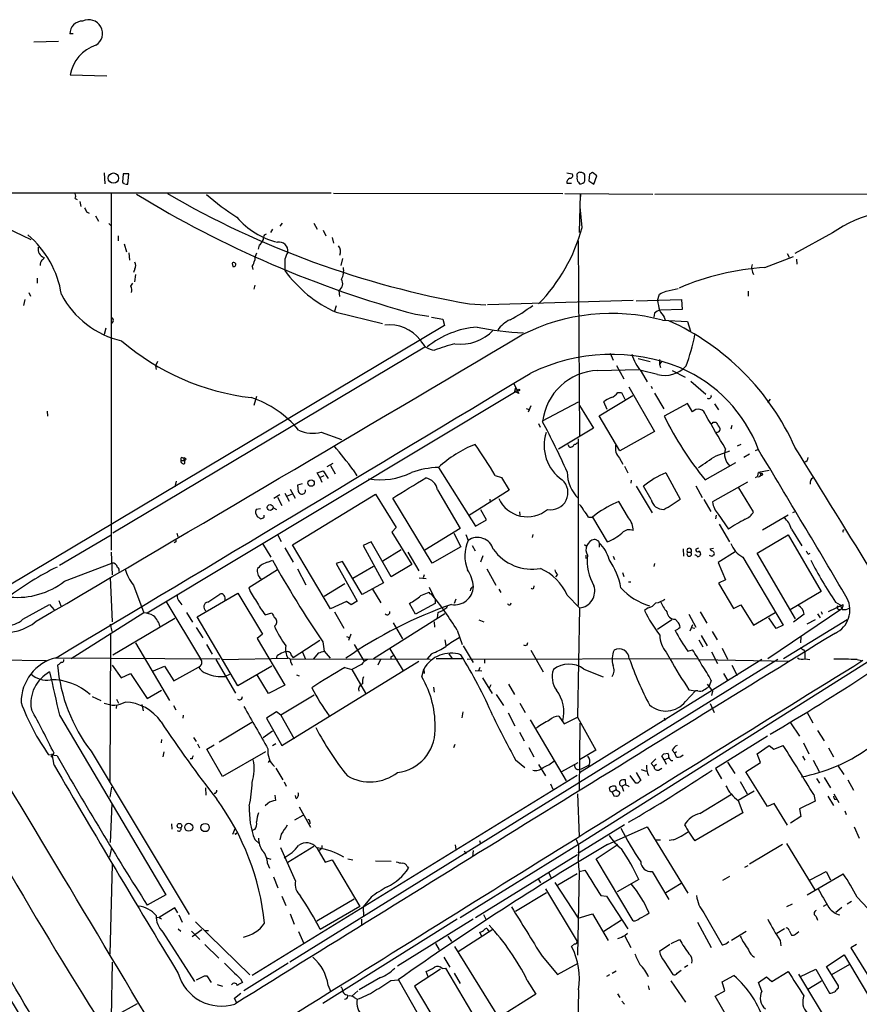
# Model space of a CAD drawing. Extents: x 11 to 1027, y 12 to 880.
# Drawn here: x 98 to 242, y 710 to 879 of the extents above; entities that cross this region are included whole.
import ezdxf

# ---------------------------------------------------------------- set-up
doc = ezdxf.new("R2010")
doc.units = 0
doc.header["$MEASUREMENT"] = 0
doc.layers.add('MAIN', color=5, linetype='CONTINUOUS')

msp = doc.modelspace()

# ---------------------------------------------------------------- linework, layer by layer
at = {"layer": 'MAIN'}
for p, q in [((107.442, 876.7233), (106.8493, 876.7233)), ((100.6687, 875.3686), (104.902, 875.4533)), ((106.934, 869.696), (113.1993, 869.5266)), ((112.776, 852.8473), (112.8607, 850.9846)), ((192.1933, 852.8473), (193.1247, 852.678)), ((197.358, 852.3393), (196.596, 852.932)), ((115.9933, 852.678), (115.9087, 851.2386)), ((115.9087, 851.2386), (116.2473, 850.9846)), ((117.0093, 852.678), (115.9933, 852.678)), ((116.84, 850.9), (117.0093, 852.678)), ((192.1933, 851.0693), (193.04, 851.0693)), ((194.2253, 851.2386), (194.3947, 850.9846)), ((196.088, 852.5933), (196.0033, 851.4926)), ((196.0033, 851.4926), (196.85, 850.9)), ((196.85, 850.9), (197.358, 852.3393)), ((151.7227, 849.376), (34.9673, 849.376)), ((116.4167, 850.9), (116.84, 850.9)), ((152.146, 849.376), (191.516, 849.2913)), ((107.7807, 848.4446), (108.1193, 848.2753)), ((108.5427, 847.9366), (108.712, 847.09)), ((113.9613, 849.2913), (113.9613, 787.9926)), ((191.8547, 849.2913), (207.01, 849.2066)), ((194.3947, 842.6026), (194.564, 849.2066)), ((194.564, 849.2066), (194.4793, 848.2753)), ((207.3487, 849.2066), (300.3127, 849.2913)), ((109.728, 846.1586), (110.1513, 845.9046)), ((194.818, 843.4493), (194.4793, 847.0053)), ((93.726, 844.4653), (100.1607, 841.4173)), ((111.252, 845.4813), (111.76, 844.55)), ((113.538, 844.1266), (113.8767, 843.788)), ((141.6473, 843.1953), (141.3087, 842.6026)), ((143.3407, 844.2113), (142.9173, 843.7033)), ((148.7593, 844.2113), (149.352, 843.1953)), ((150.368, 843.026), (150.7913, 842.01)), ((115.1467, 842.01), (115.1467, 841.1633)), ((140.0387, 841.4173), (139.8693, 840.994)), ((140.2927, 842.1793), (140.6313, 842.3486)), ((151.892, 841.756), (152.146, 840.74)), ((194.1407, 841.1633), (194.3947, 807.72)), ((237.8287, 842.518), (231.394, 838.962)), ((116.1627, 840.6553), (116.586, 839.3006)), ((139.3613, 840.4013), (139.192, 839.724)), ((117.0093, 839.1313), (117.094, 837.8613)), ((143.764, 838.0306), (143.764, 836.0833)), ((153.67, 838.1153), (153.416, 836.93)), ((226.2293, 836.5913), (231.14, 838.454)), ((230.0393, 838.962), (230.378, 838.3693)), ((231.648, 838.0306), (231.7327, 837.184)), ((118.0253, 836.3373), (117.7713, 835.7446)), ((134.7047, 837.2686), (134.874, 836.7606)), ((134.7047, 837.2686), (134.874, 836.7606)), ((138.176, 836.7606), (138.2607, 836.2526)), ((101.2613, 834.7286), (101.2613, 833.882)), ((118.11, 835.406), (117.9407, 834.136)), ((117.348, 833.374), (117.6867, 833.882)), ((138.5993, 833.5433), (138.43, 832.866)), ((153.0773, 832.612), (153.162, 831.596)), ((209.296, 832.5273), (211.328, 832.9506)), ((223.3507, 832.5273), (223.3507, 831.6806)), ((99.1447, 831.088), (98.8907, 830.072)), ((99.822, 832.2733), (100.076, 831.6806)), ((203.6233, 830.9186), (178.562, 830.1566)), ((204.1313, 830.834), (211.9207, 831.088)), ((207.772, 830.9186), (208.1107, 832.0193)), ((211.9207, 831.088), (212.0053, 829.3946)), ((152.5693, 829.9873), (152.3153, 829.056)), ((175.514, 830.326), (178.308, 830.1566)), ((212.0053, 829.3946), (208.28, 829.2253)), ((114.3, 827.3626), (114.046, 826.9393)), ((152.5693, 828.8866), (160.528, 826.9393)), ((166.2007, 828.548), (168.4867, 828.2093)), ((168.9947, 828.04), (170.942, 827.7013)), ((170.942, 827.7013), (171.196, 826.6006)), ((207.264, 828.7173), (207.1793, 828.04)), ((208.6187, 827.532), (212.9367, 827.278)), ((208.9573, 828.04), (209.1267, 827.532)), ((171.196, 826.6006), (96.1813, 781.812)), ((113.03, 826.1773), (112.776, 825.0766)), ((212.9367, 827.278), (213.4447, 825.6693)), ((167.8093, 822.8753), (114.2153, 790.956)), ((199.644, 821.8593), (200.152, 820.674)), ((204.47, 820.928), (206.502, 820.42)), ((208.1107, 820.7586), (208.1107, 819.9966)), ((121.92, 820.42), (121.5813, 819.658)), ((121.5813, 819.658), (121.666, 819.0653)), ((197.5273, 818.896), (204.5547, 819.0653)), ((200.7447, 819.7426), (202.0147, 817.4566)), ((208.534, 820.5046), (208.1107, 819.9966)), ((208.1107, 819.9966), (208.28, 819.404)), ((207.772, 818.2186), (204.978, 818.896)), ((204.978, 818.7266), (205.994, 816.9486)), ((210.312, 818.896), (212.5133, 817.7106)), ((183.0493, 816.6946), (183.9807, 814.9166)), ((183.388, 815.9326), (183.2187, 815.2553)), ((202.8613, 816.102), (207.264, 808.3973)), ((206.6713, 816.1866), (206.8407, 815.7633)), ((213.5293, 817.0333), (216.0693, 814.832)), ((120.142, 777.24), (183.8113, 815.5093)), ((138.938, 814.4086), (138.43, 812.8846)), ((183.9807, 814.9166), (183.2187, 815.2553)), ((197.7813, 811.1066), (203.5387, 814.578)), ((200.9987, 815.086), (201.5913, 815.086)), ((201.5913, 815.086), (202.184, 813.9853)), ((207.264, 815.0013), (208.8727, 812.292)), ((227.1607, 813.9853), (226.6527, 813.3926)), ((185.2507, 812.3766), (185.7587, 812.2073)), ((186.0127, 812.8), (185.5893, 811.6993)), ((188.0447, 810.26), (194.2253, 813.4773)), ((194.3947, 812.8846), (196.7653, 808.99)), ((199.136, 812.2073), (198.5433, 813.4773)), ((212.9367, 813.2233), (208.9573, 811.022)), ((213.7833, 811.784), (212.9367, 813.2233)), ((217.5933, 813.1386), (218.2707, 812.1226)), ((102.9547, 811.8686), (103.0393, 811.022)), ((201.3373, 805.0953), (197.7813, 811.1066)), ((187.3673, 809.752), (187.6213, 809.1593)), ((196.7653, 808.99), (190.754, 805.3493)), ((217.3393, 810.006), (217.8473, 810.006)), ((220.5567, 809.4133), (220.3873, 808.8206)), ((150.0293, 808.3126), (153.5007, 807.0426)), ((194.1407, 807.1273), (194.1407, 778.51)), ((207.264, 808.3973), (201.3373, 805.0953)), ((192.3627, 806.196), (192.6167, 805.7726)), ((193.9713, 806.45), (194.2253, 806.45)), ((222.0807, 806.196), (221.488, 805.8573)), ((125.8993, 803.7406), (125.8993, 803.402)), ((126.3227, 803.8253), (126.5767, 803.402)), ((201.2527, 803.8253), (201.8453, 802.8093)), ((217.8473, 804.2486), (220.218, 805.0953)), ((223.6047, 804.5026), (222.5887, 803.91)), ((224.9593, 805.2646), (224.536, 805.0953)), ((125.8993, 803.402), (126.5767, 803.402)), ((126.8307, 803.656), (126.5767, 803.402)), ((126.5767, 802.894), (126.5767, 803.402)), ((151.0453, 802.386), (152.0613, 802.9786)), ((151.638, 802.5553), (152.4, 801.116)), ((170.18, 802.2166), (176.53, 792.1413)), ((202.0993, 802.4706), (202.692, 801.2853)), ((215.9847, 800.1), (221.234, 803.0633)), ((149.352, 801.2853), (150.368, 801.624)), ((149.7753, 800.5233), (149.352, 801.2853)), ((149.7753, 800.5233), (150.5373, 800.862)), ((149.7753, 800.5233), (150.114, 799.6766)), ((150.368, 801.624), (151.2147, 800.354)), ((155.5327, 801.7933), (156.1253, 800.7773)), ((179.9167, 800.862), (181.0173, 800.5233)), ((181.0173, 800.5233), (182.2873, 798.322)), ((209.2113, 801.2853), (211.6667, 796.798)), ((224.9593, 800.6926), (224.536, 800.4386)), ((225.044, 800.7773), (225.1287, 801.37)), ((226.9913, 801.7086), (225.1287, 801.37)), ((225.1287, 801.37), (225.6367, 801.2006)), ((125.1373, 799.846), (124.8833, 798.9146)), ((146.7273, 799.4226), (145.9653, 799.1686)), ((145.9653, 799.1686), (146.05, 798.068)), ((203.2847, 800.0153), (203.2, 799.5073)), ((204.1313, 798.9993), (206.8407, 794.4273)), ((206.6713, 796.7133), (205.4013, 798.9993)), ((214.376, 799.084), (215.4767, 797.052)), ((223.266, 799.6766), (217.2547, 796.29)), ((224.282, 794.5966), (221.742, 798.7453)), ((141.9013, 796.9673), (142.9173, 797.56)), ((142.494, 797.1366), (143.256, 795.6973)), ((143.764, 797.814), (144.526, 796.4593)), ((145.034, 797.6446), (144.1873, 797.306)), ((144.6953, 798.4913), (145.542, 796.9673)), ((145.1187, 788.924), (159.3427, 797.6446)), ((159.3427, 797.6446), (162.8987, 791.8873)), ((169.0793, 785.7913), (162.306, 796.9673)), ((170.0107, 798.4066), (173.9053, 791.718)), ((182.2873, 798.322), (175.3447, 793.9193)), ((141.8167, 795.274), (142.3247, 795.02)), ((178.9853, 796.798), (179.07, 796.2053)), ((202.7767, 793.5806), (201.168, 796.3746)), ((215.7307, 796.7133), (216.916, 794.6813)), ((138.7687, 794.258), (139.1073, 793.75)), ((139.6153, 795.1046), (138.8533, 795.02)), ((140.208, 793.6653), (140.208, 794.004)), ((178.3927, 793.242), (177.4613, 794.9353)), ((184.0653, 794.5966), (184.15, 794.004)), ((195.9187, 793.6653), (196.596, 793.6653)), ((197.2733, 794.1733), (196.596, 793.6653)), ((196.596, 793.6653), (199.136, 789.432)), ((217.8473, 794.004), (217.7627, 793.4113)), ((218.186, 794.1733), (219.964, 791.6333)), ((230.2087, 794.004), (225.806, 791.464)), ((231.394, 794.5966), (230.9707, 794.4273)), ((162.8987, 791.8873), (162.1367, 791.1253)), ((176.53, 792.1413), (178.3927, 793.242)), ((218.3553, 792.48), (220.1333, 789.432)), ((105.0713, 785.4526), (113.9613, 790.6173)), ((125.222, 790.956), (125.3913, 790.3633)), ((142.494, 790.702), (143.1713, 789.5166)), ((162.1367, 791.1253), (165.608, 785.5373)), ((173.9053, 791.718), (167.8093, 787.9926)), ((172.8047, 790.956), (173.99, 788.5853)), ((174.8367, 790.702), (175.26, 789.686)), ((186.3513, 790.702), (186.2667, 790.194)), ((224.8747, 787.4846), (230.2087, 790.6173)), ((230.2087, 790.6173), (235.8813, 780.8806)), ((230.8013, 791.6333), (232.5793, 788.7546)), ((125.0527, 789.432), (124.7987, 789.2626)), ((139.954, 789.178), (141.3933, 786.8073)), ((151.638, 777.9173), (145.1187, 788.924)), ((158.5807, 789.432), (157.226, 788.8393)), ((157.226, 788.8393), (160.6973, 782.4046)), ((162.052, 783.4206), (158.5807, 789.432)), ((173.99, 788.5853), (169.0793, 785.7913)), ((175.9373, 788.8393), (176.4453, 787.908)), ((195.2413, 789.0086), (195.58, 788.67)), ((197.7813, 789.2626), (197.7813, 788.5006)), ((113.9613, 787.654), (114.1307, 783.7593)), ((143.764, 788.416), (145.2033, 785.9606)), ((163.7453, 788.0773), (160.6127, 786.13)), ((164.9307, 787.654), (166.7933, 784.4366)), ((177.8, 787.0613), (177.3767, 785.9606)), ((195.4953, 787.146), (195.4953, 786.5533)), ((200.152, 786.9766), (200.406, 786.384)), ((212.1747, 788.2466), (212.2593, 786.9766)), ((212.9367, 787.654), (213.5293, 787.654)), ((214.7993, 788.3313), (214.376, 788.162)), ((216.8313, 788.2466), (217.424, 788.3313)), ((217.0007, 787.908), (216.8313, 788.2466)), ((221.1493, 787.7386), (218.186, 785.876)), ((222.4193, 786.8073), (229.362, 775.1233)), ((231.4787, 776.224), (224.8747, 787.4846)), ((233.68, 787.3153), (234.0187, 787.4846)), ((105.918, 782.6586), (114.046, 785.7913)), ((140.8853, 785.9606), (141.6473, 786.2993)), ((153.67, 786.0453), (152.5693, 785.7066)), ((152.5693, 785.7066), (156.21, 779.272)), ((157.0567, 780.3726), (153.67, 786.0453)), ((159.004, 785.1986), (155.448, 783.1666)), ((165.608, 785.5373), (162.052, 783.4206)), ((207.264, 785.7066), (207.1793, 785.1986)), ((218.186, 785.876), (219.456, 782.9126)), ((142.494, 784.606), (137.5833, 781.558)), ((145.9653, 784.7753), (147.4047, 782.066)), ((167.7247, 783.7593), (167.5553, 783.2513)), ((178.4773, 784.7753), (180.0013, 781.9813)), ((190.5847, 783.844), (190.246, 783.4206)), ((201.7607, 784.1826), (202.0147, 783.5053)), ((113.792, 783.336), (114.1307, 775.716)), ((117.7713, 781.9813), (119.5493, 777.24)), ((154.0933, 782.2353), (150.5373, 780.034)), ((160.6973, 782.4046), (157.0567, 780.3726)), ((166.878, 783.2513), (168.0633, 783.1666)), ((186.5207, 781.4733), (186.6053, 781.8966)), ((202.7767, 782.574), (203.2, 782.574)), ((219.456, 782.9126), (218.2707, 782.32)), ((218.2707, 782.32), (220.8107, 778.002)), ((128.6933, 776.5626), (135.7207, 780.6266)), ((130.556, 779.1026), (132.588, 780.4573)), ((135.7207, 780.6266), (139.954, 773.5993)), ((158.8347, 781.304), (160.274, 778.9333)), ((167.132, 780.2033), (168.5713, 780.796)), ((168.5713, 781.6426), (169.5873, 779.526)), ((180.5093, 781.304), (180.848, 780.7113)), ((192.278, 780.288), (194.3947, 778.0866)), ((235.8813, 780.8806), (230.5473, 777.748)), ((98.806, 776.1393), (103.378, 778.6793)), ((103.378, 778.6793), (104.14, 777.748)), ((104.9867, 779.3566), (105.3253, 778.4253)), ((123.3593, 779.272), (129.286, 769.366)), ((125.73, 779.1026), (126.0687, 778.5946)), ((154.3473, 779.1873), (151.638, 777.9173)), ((155.194, 778.5946), (154.3473, 779.1873)), ((156.21, 779.272), (155.194, 778.5946)), ((166.2007, 776.986), (165.1847, 778.8486)), ((169.5873, 778.8486), (166.2007, 776.986)), ((169.5873, 779.526), (169.5873, 778.8486)), ((171.6193, 778.1713), (171.704, 778.4253)), ((173.1433, 779.6106), (172.8893, 778.8486)), ((220.8107, 778.002), (222.0807, 778.5946)), ((222.0807, 778.5946), (224.282, 775.1233)), ((237.1513, 777.494), (239.6913, 778.6793)), ((238.3367, 779.1026), (239.1833, 778.5946)), ((239.1833, 778.5946), (239.4373, 777.9173)), ((119.5493, 777.24), (107.1033, 769.366)), ((126.9153, 777.3246), (127.9313, 775.6313)), ((140.3773, 776.9013), (141.5627, 777.24)), ((152.3153, 777.4093), (153.924, 774.6153)), ((171.2807, 777.0706), (159.004, 769.366)), ((170.0107, 776.3933), (170.0953, 777.3246)), ((194.3947, 778.0866), (194.056, 759.2906)), ((206.1633, 778.0866), (205.5707, 777.6633)), ((213.1907, 776.986), (214.376, 774.7846)), ((215.138, 777.4093), (216.2387, 775.462)), ((224.282, 775.1233), (228.0073, 777.3246)), ((239.4373, 777.9173), (226.7373, 769.366)), ((233.0027, 776.986), (231.14, 775.6313)), ((235.2887, 777.0706), (235.712, 776.3933)), ((235.8813, 777.494), (236.0507, 776.986)), ((238.9293, 777.8326), (239.4373, 777.9173)), ((113.792, 775.2926), (114.046, 774.0226)), ((114.2153, 770.0433), (124.8833, 776.3086)), ((135.7207, 764.7093), (128.6933, 776.5626)), ((162.3907, 775.5466), (163.9993, 772.7526)), ((169.418, 775.716), (169.5027, 774.7846)), ((177.1227, 776.0546), (177.9693, 775.716)), ((210.2273, 776.0546), (207.772, 774.3613)), ((210.82, 776.1393), (211.4127, 775.5466)), ((213.7833, 775.208), (213.36, 774.1073)), ((228.1767, 774.5306), (226.9067, 776.3933)), ((229.362, 775.1233), (228.1767, 774.5306)), ((240.3687, 776.0546), (229.4467, 769.366)), ((234.8653, 776.0546), (233.426, 775.2926)), ((113.792, 748.284), (113.8767, 773.5993)), ((128.524, 774.7), (129.7093, 772.922)), ((139.954, 773.5993), (139.0227, 772.8373)), ((155.1093, 773.5993), (154.686, 772.4986)), ((173.3973, 774.2766), (174.244, 771.8213)), ((213.614, 774.7), (214.2067, 774.6153)), ((215.3073, 773.3453), (216.3233, 771.5673)), ((217.17, 774.0226), (218.0167, 772.5833)), ((118.11, 772.0753), (123.952, 762.1693)), ((130.302, 771.8213), (131.318, 770.128)), ((139.0227, 772.8373), (143.764, 764.794)), ((149.7753, 772.4986), (145.2033, 769.5353)), ((150.2833, 772.2446), (150.5373, 770.636)), ((154.3473, 773.176), (154.8553, 773.0066)), ((155.702, 771.8213), (157.3953, 768.858)), ((171.2807, 772.5833), (171.45, 771.652)), ((174.4133, 771.5673), (176.1067, 768.6886)), ((185.42, 771.7366), (185.5047, 772.16)), ((214.884, 772.5833), (215.5613, 771.398)), ((232.41, 773.176), (232.3253, 772.0753)), ((144.8647, 769.9586), (145.2033, 769.5353)), ((146.812, 770.4666), (147.32, 769.2813)), ((149.5213, 770.2973), (148.6747, 769.366)), ((150.5373, 770.636), (151.5533, 769.4506)), ((161.798, 771.0593), (164.084, 767.2493)), ((168.9947, 770.2126), (168.2327, 769.366)), ((171.958, 770.2126), (172.466, 769.4506)), ((186.0127, 770.8053), (188.1293, 767.08)), ((209.296, 770.4666), (209.9733, 769.2813)), ((213.0213, 770.636), (213.7833, 770.89)), ((217.0853, 770.5513), (218.1013, 768.5193)), ((218.8633, 771.144), (219.7947, 769.2813)), ((232.918, 770.89), (233.0873, 770.4666)), ((233.0873, 770.4666), (233.0873, 769.366)), ((83.312, 769.2813), (102.87, 769.0273)), ((104.3093, 769.5353), (132.588, 769.366)), ((104.9867, 768.35), (104.7327, 768.2653)), ((114.1307, 768.2653), (115.6547, 766.064)), ((131.9107, 769.1966), (135.2973, 763.4393)), ((133.0113, 769.1966), (144.272, 769.4506)), ((143.256, 754.4646), (166.7933, 768.9426)), ((228.4307, 769.1966), (144.6107, 717.2113)), ((168.7407, 769.1966), (144.6953, 769.2813)), ((144.78, 768.7733), (145.034, 768.2653)), ((156.972, 768.35), (155.2787, 767.5033)), ((160.1893, 769.1966), (159.766, 768.2653)), ((161.9673, 769.7046), (161.9673, 769.2813)), ((174.4133, 769.366), (169.7567, 769.366)), ((214.63, 769.366), (175.0907, 769.1966)), ((178.054, 769.1966), (178.054, 768.604)), ((244.9407, 769.4506), (194.2253, 737.4466)), ((225.7213, 769.1966), (194.3947, 749.7233)), ((215.0533, 769.1966), (230.378, 768.9426)), ((220.5567, 768.2653), (221.488, 766.4873)), ((233.172, 769.366), (233.934, 769.1966)), ((242.062, 769.1966), (242.824, 769.0273)), ((115.6547, 766.064), (117.2633, 766.826)), ((117.2633, 766.826), (120.142, 762.508)), ((121.2427, 767.2493), (123.1053, 768.096)), ((123.1053, 768.096), (124.714, 765.556)), ((124.714, 765.556), (128.9473, 767.9266)), ((134.2813, 766.6566), (133.5193, 766.318)), ((141.5627, 768.096), (135.7207, 764.7093)), ((140.97, 763.3546), (139.0227, 766.572)), ((145.796, 766.572), (146.2193, 766.4026)), ((154.0933, 767.842), (155.2787, 767.5033)), ((155.2787, 767.5033), (157.6493, 763.4393)), ((167.3013, 766.2333), (167.64, 767.588)), ((167.64, 767.588), (167.7247, 766.826)), ((176.4453, 767.334), (177.6307, 767.2493)), ((177.292, 767.842), (177.038, 767.2493)), ((195.1567, 767.588), (198.4587, 766.2333)), ((219.1173, 766.826), (219.8793, 765.556)), ((143.764, 764.794), (140.97, 763.3546)), ((177.7153, 766.064), (179.4087, 763.3546)), ((179.1547, 764.8786), (178.9007, 764.286)), ((182.2027, 764.9633), (183.2187, 763.1853)), ((216.3233, 764.9633), (217.2547, 763.778)), ((217.0007, 765.6406), (216.662, 764.6246)), ((120.142, 762.508), (122.5973, 763.9473)), ((148.844, 763.1006), (143.0867, 759.6293)), ((169.3333, 764.4553), (169.418, 763.6086)), ((180.086, 763.1853), (181.356, 761.3226)), ((212.598, 762), (214.2913, 763.8626)), ((213.1907, 764.032), (214.2913, 763.8626)), ((214.7147, 763.8626), (214.2913, 763.8626)), ((217.2547, 763.778), (217.0853, 763.016)), ((110.6593, 762.8466), (112.1833, 762.1693)), ((114.8927, 761.4073), (114.808, 760.8146)), ((114.8927, 762.4233), (115.2313, 761.746)), ((119.2107, 761.492), (119.4647, 760.3913)), ((184.15, 761.746), (185.0813, 760.1373)), ((216.8313, 761.6613), (217.5087, 760.1373)), ((124.6293, 761.3226), (125.0527, 760.5606)), ((142.3247, 760.222), (140.6313, 759.1213)), ((143.0867, 759.6293), (142.3247, 760.222)), ((174.3287, 760.222), (174.1593, 759.206)), ((182.118, 760.0526), (183.3033, 757.8513)), ((233.426, 760.222), (234.442, 758.3593)), ((105.0713, 759.6293), (123.3593, 728.8106)), ((126.3227, 759.6293), (126.238, 759.1213)), ((132.5033, 755.0573), (138.0913, 758.444)), ((140.6313, 759.1213), (143.256, 754.4646)), ((143.0867, 759.6293), (145.3727, 755.5653)), ((185.928, 758.8673), (192.1087, 748.3686)), ((190.8387, 759.46), (191.77, 758.19)), ((191.77, 758.19), (194.056, 759.2906)), ((194.056, 759.2906), (197.1887, 753.618)), ((194.3947, 746.6753), (194.4793, 758.2746)), ((208.9573, 759.206), (209.1267, 758.7826)), ((230.632, 758.3593), (232.156, 756.0733)), ((141.6473, 756.92), (140.0387, 755.7346)), ((184.0653, 756.7506), (184.912, 755.2266)), ((235.2887, 757.0046), (236.3893, 755.2266)), ((122.5973, 755.4806), (122.5127, 754.888)), ((128.1007, 755.8193), (128.524, 755.142)), ((128.778, 754.7186), (129.1167, 754.0413)), ((142.24, 754.7186), (141.6473, 754.38)), ((172.974, 754.634), (172.72, 754.0413)), ((226.6527, 756.0733), (217.7627, 750.4853)), ((232.8333, 754.888), (233.7647, 753.0253)), ((103.632, 752.4326), (104.14, 753.11)), ((104.14, 751.078), (103.8013, 753.0253)), ((110.49, 753.4486), (127.3387, 725.424)), ((123.0207, 753.364), (122.8513, 752.5173)), ((130.3867, 753.7873), (131.6567, 754.5493)), ((133.096, 749.1306), (130.3867, 753.7873)), ((140.462, 753.364), (133.096, 749.1306)), ((185.674, 754.126), (186.5207, 752.5173)), ((197.1887, 753.618), (194.3947, 752.0093)), ((208.8727, 753.0253), (209.6347, 753.11)), ((210.312, 753.618), (210.7353, 753.11)), ((211.074, 753.364), (210.7353, 753.11)), ((211.074, 752.4326), (210.7353, 753.11)), ((224.8747, 753.0253), (226.9913, 754.4646)), ((225.4673, 751.5013), (224.8747, 753.0253)), ((226.9913, 754.4646), (227.7533, 753.7873)), ((227.7533, 753.7873), (229.362, 754.4646)), ((237.1513, 754.0413), (237.998, 752.5173)), ((104.648, 752.6866), (103.2087, 752.856)), ((127.8467, 752.1786), (127.508, 752.1786)), ((140.97, 751.5013), (141.224, 751.84)), ((183.388, 752.0093), (184.9967, 750.6546)), ((191.3467, 749.9773), (194.1407, 751.5013)), ((206.6713, 751.332), (207.1793, 750.824)), ((208.9573, 752.0093), (208.534, 752.6866)), ((208.9573, 752.0093), (209.7193, 752.348)), ((208.9573, 752.0093), (209.296, 751.2473)), ((219.7947, 751.586), (221.0647, 749.6386)), ((222.9273, 749.8926), (225.4673, 751.5013)), ((232.664, 752.602), (233.0873, 751.9246)), ((234.5267, 751.9246), (235.5427, 749.9773)), ((142.24, 750.57), (143.4253, 748.538)), ((187.3673, 751.1626), (188.5527, 749.2153)), ((204.1313, 749.808), (204.8933, 748.4533)), ((204.978, 750.316), (205.8247, 750.062)), ((207.6027, 751.1626), (207.1793, 750.824)), ((207.9413, 750.2313), (208.534, 750.57)), ((217.7627, 750.4853), (218.7787, 748.7073)), ((226.6527, 743.966), (222.9273, 749.8926)), ((238.6753, 751.078), (239.776, 749.4693)), ((193.9713, 749.3), (138.176, 714.9253)), ((143.6793, 748.1993), (144.018, 747.4373)), ((189.3993, 747.8606), (189.8227, 746.9293)), ((202.3533, 747.6066), (202.2687, 748.538)), ((204.0467, 747.9453), (203.1153, 749.3)), ((204.3853, 747.9453), (204.0467, 747.9453)), ((221.996, 748.284), (223.1813, 746.1673)), ((235.1193, 748.792), (235.6273, 747.9453)), ((236.3893, 748.9613), (237.49, 747.1833)), ((240.4533, 748.538), (241.4693, 746.76)), ((113.792, 745.5746), (114.046, 747.268)), ((130.1327, 747.1833), (130.2173, 745.9133)), ((194.056, 746.1673), (194.31, 738.8013)), ((199.644, 746.5906), (199.5593, 747.1833)), ((200.66, 746.8446), (199.9827, 746.4213)), ((200.406, 745.6593), (199.9827, 746.4213)), ((200.5753, 747.4373), (200.66, 746.8446)), ((200.66, 746.8446), (201.2527, 746.506)), ((201.676, 747.4373), (202.3533, 747.776)), ((201.676, 747.4373), (201.93, 746.5906)), ((224.3667, 746.5906), (221.6573, 744.982)), ((238.0827, 746.1673), (238.9293, 744.6433)), ((114.046, 744.474), (113.792, 737.7853)), ((140.8853, 744.474), (140.3773, 744.0506)), ((142.0707, 745.9133), (142.1553, 744.982)), ((145.7113, 745.3206), (145.6267, 745.8286)), ((200.7447, 745.744), (200.406, 745.6593)), ((215.0533, 742.7806), (220.472, 746.0826)), ((221.6573, 744.982), (222.4193, 742.8653)), ((227.838, 744.474), (226.6527, 743.966)), ((230.124, 740.7486), (227.838, 744.474)), ((234.8653, 744.8973), (232.156, 743.5426)), ((234.6113, 745.998), (234.8653, 744.8973)), ((237.0667, 745.744), (237.998, 744.1353)), ((238.1673, 745.236), (238.506, 745.236)), ((146.2193, 743.8813), (148.1667, 740.41)), ((222.4193, 742.8653), (214.2067, 738.0393)), ((232.156, 743.5426), (232.41, 742.2726)), ((239.9453, 743.204), (240.1993, 742.6113)), ((146.8967, 742.442), (145.4573, 741.5953)), ((148.082, 741.3413), (148.082, 741.0026)), ((232.41, 742.2726), (230.632, 741.0873)), ((124.2907, 741.0026), (124.3753, 740.0713)), ((134.874, 739.2246), (135.2973, 740.3253)), ((135.4667, 739.394), (135.636, 739.5633)), ((138.5993, 739.9866), (138.176, 739.8173)), ((202.0993, 740.8333), (194.31, 736.0073)), ((199.2207, 737.4466), (205.994, 740.4946)), ((205.994, 740.4946), (213.0213, 729.0646)), ((241.554, 740.4946), (242.4007, 738.5473)), ((138.5993, 738.2933), (139.446, 737.5313)), ((143.1713, 739.2246), (142.9173, 738.2086)), ((177.2073, 738.124), (177.3767, 737.5313)), ((207.518, 738.2086), (208.28, 738.2086)), ((210.4813, 738.2086), (209.804, 738.124)), ((113.7073, 735.2453), (114.046, 736.854)), ((145.6267, 731.1813), (143.0867, 736.854)), ((148.7593, 737.108), (144.272, 734.314)), ((149.2673, 736.854), (150.7067, 734.3986)), ((150.114, 736.7693), (149.606, 736.346)), ((150.114, 737.2773), (150.114, 736.7693)), ((173.0587, 737.362), (173.1433, 736.6)), ((194.2253, 737.4466), (173.9053, 724.8313)), ((174.5827, 736.346), (174.8367, 735.838)), ((176.1067, 736.4306), (176.022, 735.33)), ((197.2733, 734.9913), (200.8293, 737.362)), ((229.2773, 737.4466), (223.6047, 734.06)), ((229.9547, 737.616), (234.7807, 729.6573)), ((140.6313, 735.1606), (141.3933, 734.9066)), ((150.7067, 734.3986), (151.892, 734.822)), ((151.892, 734.822), (156.6333, 726.7786)), ((154.6013, 734.9913), (155.448, 734.822)), ((159.3427, 734.6526), (162.052, 734.568)), ((194.056, 735.6686), (176.53, 724.8313)), ((203.6233, 724.3233), (197.2733, 734.9913)), ((114.1307, 733.9753), (113.7073, 718.566)), ((140.8007, 734.1446), (141.1393, 733.3826)), ((164.7613, 733.6366), (165.0153, 733.3826)), ((194.31, 732.79), (194.056, 718.3966)), ((194.31, 732.79), (195.326, 733.044)), ((206.8407, 732.79), (209.7193, 727.964)), ((222.758, 733.552), (223.3507, 733.806)), ((234.0187, 731.3506), (236.728, 732.79)), ((236.728, 732.79), (237.49, 731.3506)), ((141.8167, 731.8586), (142.5787, 729.996)), ((187.3673, 731.4353), (187.706, 730.8426)), ((189.1453, 732.536), (189.484, 731.774)), ((190.1613, 730.9273), (194.1407, 724.7466)), ((193.9713, 732.3666), (190.6693, 730.4193)), ((204.5547, 731.4353), (200.8293, 729.3186)), ((220.1333, 731.9433), (218.948, 731.266)), ((233.5107, 728.8106), (239.6913, 732.3666)), ((188.5527, 729.8266), (193.9713, 720.7673)), ((211.836, 730.758), (209.2113, 729.1493)), ((123.3593, 728.8106), (120.142, 727.0326)), ((143.256, 728.5566), (143.9333, 726.948)), ((155.702, 728.0486), (149.2673, 724.2386)), ((158.5807, 728.3873), (157.226, 726.694)), ((188.722, 729.1493), (183.388, 725.932)), ((198.0353, 728.6413), (199.0513, 728.5566)), ((199.0513, 728.5566), (202.692, 722.9686)), ((241.1307, 727.6253), (240.3687, 727.202)), ((242.062, 728.3873), (243.9247, 726.44)), ((124.8833, 726.5246), (122.3433, 725.0006)), ((125.3913, 725.678), (124.8833, 726.5246)), ((156.6333, 726.7786), (149.86, 722.7993)), ((157.226, 726.694), (157.3107, 725.0853)), ((230.886, 727.202), (229.9547, 726.694)), ((236.3047, 726.8633), (236.8127, 727.1173)), ((239.4373, 726.6093), (238.4213, 725.7626)), ((121.8353, 724.916), (122.3433, 725.0006)), ((122.428, 724.7466), (122.5973, 724.662)), ((125.5607, 725.3393), (126.1533, 724.0693)), ((128.4393, 724.154), (137.7527, 715.01)), ((144.6953, 725.5086), (145.3727, 723.7306)), ((173.3973, 724.5773), (150.2833, 710.0993)), ((156.972, 724.5773), (156.972, 723.646)), ((176.1067, 724.5773), (163.1527, 716.534)), ((177.8847, 725.424), (178.308, 724.5773)), ((194.1407, 724.7466), (196.596, 725.5086)), ((196.596, 725.5086), (199.3053, 720.9366)), ((201.5913, 724.408), (198.5433, 722.4606)), ((215.7307, 725.678), (218.8633, 720.1746)), ((235.0347, 725.0853), (235.2887, 724.408)), ((125.476, 722.9686), (125.8993, 722.5453)), ((127.762, 722.5453), (129.2013, 721.106)), ((127.8467, 721.614), (129.54, 722.7993)), ((130.048, 722.63), (130.6407, 722.63)), ((146.1347, 722.4606), (147.066, 720.4286)), ((179.4933, 722.7993), (173.5667, 718.9893)), ((178.7313, 722.63), (178.816, 722.376)), ((214.63, 724.0693), (217.0007, 719.7513)), ((220.472, 721.0213), (223.012, 722.5453)), ((229.616, 722.9686), (228.2613, 722.122)), ((230.378, 722.63), (230.8013, 721.868)), ((231.4787, 722.0373), (232.0713, 722.4606)), ((122.8513, 722.376), (128.27, 713.9093)), ((171.7887, 721.6986), (172.3813, 720.7673)), ((177.6307, 721.614), (177.292, 722.376)), ((202.184, 721.7833), (202.6073, 722.2066)), ((202.184, 721.6986), (203.2, 719.7513)), ((210.1427, 720.4286), (211.582, 721.106)), ((219.5407, 720.344), (220.0487, 720.7673)), ((228.854, 720.9366), (228.9387, 720.0053)), ((130.048, 720.2593), (132.4187, 717.8886)), ((169.672, 720.4286), (170.2647, 719.328)), ((180.5093, 707.7286), (172.974, 719.9206)), ((193.548, 720.344), (193.04, 719.9206)), ((209.8887, 720.2593), (208.1107, 719.074)), ((241.9773, 720.2593), (240.9613, 719.6666)), ((240.9613, 719.6666), (247.5653, 708.9986)), ((171.1113, 718.058), (172.1273, 716.3646)), ((187.96, 718.2273), (190.5847, 715.0946)), ((236.8127, 716.4493), (239.8607, 718.4813)), ((239.8607, 718.4813), (245.872, 708.3213)), ((114.1307, 717.2113), (113.9613, 707.7286)), ((144.3567, 717.042), (136.7367, 712.3006)), ((170.5187, 716.026), (166.0313, 713.0626)), ((170.7727, 716.1106), (171.3653, 716.1953)), ((171.3653, 716.1953), (177.7153, 705.4426)), ((190.5847, 715.0946), (194.1407, 717.042)), ((208.9573, 717.3806), (210.3967, 715.0946)), ((211.1587, 715.3486), (211.836, 715.8566)), ((213.0213, 716.6186), (212.4287, 716.28)), ((232.2407, 714.6713), (234.95, 716.026)), ((234.95, 716.026), (237.3207, 711.8773)), ((238.8447, 713.1473), (236.8127, 716.4493)), ((237.744, 715.0946), (240.792, 716.8726)), ((129.9633, 714.8406), (130.3867, 714.8406)), ((130.3867, 714.8406), (131.1487, 713.74)), ((136.144, 714.3326), (136.4827, 713.74)), ((160.1893, 714.5866), (156.5487, 712.47)), ((161.9673, 714.0786), (163.2373, 714.1633)), ((163.322, 714.1633), (167.894, 706.12)), ((168.402, 714.6713), (168.0633, 715.6026)), ((172.8893, 715.3486), (173.9053, 713.5706)), ((185.42, 714.0786), (186.8593, 711.708)), ((199.5593, 715.01), (199.0513, 714.756)), ((200.66, 715.6873), (199.9827, 715.264)), ((218.8633, 713.8246), (220.8953, 714.9253)), ((225.1287, 713.74), (226.4833, 714.6713)), ((226.4833, 714.6713), (227.4147, 713.9093)), ((227.4147, 713.9093), (230.2087, 715.6026)), ((238.76, 704.0033), (232.0713, 715.1793)), ((132.1647, 713.4013), (133.096, 713.0626)), ((151.2147, 713.232), (151.638, 712.216)), ((166.0313, 713.0626), (171.1113, 704.6806)), ((194.2253, 712.47), (194.056, 702.2253)), ((206.1633, 713.1473), (206.3327, 712.47)), ((210.058, 713.994), (212.598, 710.3533)), ((219.3713, 712.3006), (218.8633, 713.8246)), ((225.7213, 712.216), (225.1287, 713.74)), ((233.5953, 712.5546), (235.966, 713.994)), ((238.8447, 712.724), (238.8447, 713.1473)), ((135.128, 711.0306), (136.2287, 711.8773)), ((135.4667, 710.2686), (135.128, 711.0306)), ((154.432, 711.6233), (154.6013, 711.3693)), ((156.2947, 712.3006), (155.2787, 711.3693)), ((155.702, 711.1153), (156.21, 710.8613)), ((186.8593, 711.708), (180.5093, 707.7286)), ((200.914, 711.7926), (201.3373, 711.1153)), ((217.678, 711.3693), (219.3713, 712.3006)), ((226.314, 696.3833), (217.678, 711.3693)), ((114.7233, 708.0673), (118.4487, 710.0993)), ((201.676, 710.5226), (202.0993, 710.0146))]:
    msp.add_line(p, q, dxfattribs=at)
for centre, radius in [((114.3273, 851.9431), 0.8891), ((183.9595, 815.5305), 0.1496), ((148.2888, 799.5465), 0.5537), ((141.2473, 795.3553), 0.5045), ((127.28, 740.387), 0.6837), ((125.687, 740.6523), 0.4027), ((130.0805, 740.3503), 0.7116)]:
    msp.add_circle(centre, radius, dxfattribs=at)
for centre, radius, start, end in [((109.0159, 876.758), 2.1669, 89.079792, 180.917564), ((110.0931, 876.7948), 2.3712, 301.633464, 116.078773), ((113.2717, 868.6511), 6.4233, 107.532552, 170.637836), ((194.4582, 852.4028), 0.5397, 78.694232, 205.553719), ((194.5215, 851.9581), 0.9748, 34.382898, 87.501256), ((281.0092, 725.7743), 152.6259, 123.578058, 123.807262), ((193.0054, 851.1578), 0.8169, 111.854808, 186.219364), ((192.7605, 852.3817), 0.4695, 262.755391, 39.13056), ((194.875, 851.9161), 0.9387, 164.30697, 226.199962), ((194.5639, 851.7821), 0.8153, 258.021576, 339.199647), ((-58.6739, 852.0006), 254.0004, 359.885409, 0.114591), ((106.7637, 848.868), 1.1016, 337.396939, 22.59826), ((214.0187, 1005.381), 183.1843, 238.490505, 254.868354), ((202.8734, 985.6968), 157.7613, 239.840742, 260.013113), ((159.7558, 883.3351), 45.1449, 229.275088, 237.577974), ((278.8985, 931.1671), 189.328, 206.450419, 206.679616), ((250.0206, 825.4249), 20.9956, 78.367561, 125.498912), ((145.6534, 853.7296), 13.2038, 220.085203, 256.156038), ((165.8027, 851.2459), 30.0445, 315.869394, 344.959523), ((88.7801, 829.329), 16.8328, 8.904799, 49.765541), ((138.4295, 841.7564), 1.6445, 304.513368, 348.100396), ((141.5608, 841.3333), 1.5244, 146.291169, 176.841227), ((142.8479, 839.5007), 1.4524, 348.69471, 104.103219), ((102.9513, 839.7522), 1.552, 168.462722, 251.025664), ((440.3678, 711.6234), 322.4168, 156.687987, 156.91717), ((151.7794, 839.3007), 1.5825, 338.004286, 39.939547), ((103.2947, 837.0143), 1.5277, 146.328656, 183.163187), ((101.7269, 838.5812), 0.7785, 292.378134, 337.605454), ((117.0733, 836.93), 1.1214, 328.094266, 31.901396), ((135.4521, 838.4399), 3.1999, 328.345929, 349.582729), ((140.4471, 837.9743), 1.8513, 144.604075, 183.499497), ((135.0022, 837.0855), 0.3493, 248.466653, 148.389274), ((161.7284, 849.0781), 22.1717, 215.880623, 245.600402), ((150.876, 836.0409), 3.014, 330.555986, 10.522146), ((228.9222, 793.1405), 43.5341, 93.546418, 113.59432), ((225.9515, 836.5221), 2.0082, 163.296657, 213.763659), ((152.2715, 833.8069), 1.4412, 303.99439, 31.471027), ((116.289, 832.7389), 1.2348, 337.848773, 30.95182), ((81.6943, 1128.6193), 322.4169, 293.084599, 293.313765), ((119.2363, 839.1971), 15.6176, 207.711467, 257.061011), ((631.2852, 914.7506), 431.7305, 191.196632, 191.425805), ((170.3374, 851.1559), 26.4759, 297.24185, 307.217839), ((208.379, 827.7573), 1.4713, 93.858111, 139.271992), ((504.8753, 1040.2942), 364.1693, 215.421709, 215.650879), ((113.8766, 827.5319), 0.456, 338.20559, 68.193924), ((184.954, 822.4946), 5.6984, 115.992171, 144.06725), ((199.8612, 794.8405), 33.8442, 75.003534, 117.014395), ((191.834, 787.9566), 43.352, 24.142656, 65.634274), ((161.7675, 820.0591), 6.6763, 37.737393, 97.022189), ((178.036, 810.6958), 15.7008, 94.573688, 128.636841), ((173.9575, 831.1123), 7.7073, 262.668717, 316.823307), ((186.9387, 874.2127), 48.9314, 258.022396, 267.42775), ((-12155.0505, 21649.5559), 24205.9226, 300.41956454, 300.64874753), ((142.6351, 855.1548), 41.1765, 229.217926, 263.546083), ((169.7031, 825.2285), 2.8682, 202.188683, 265.993516), ((181.6073, 831.4214), 33.2274, 339.266151, 348.843058), ((180.6604, 793.203), 31.2258, 104.250123, 110.935889), ((199.8746, 790.1561), 31.4889, 67.841412, 116.289439), ((211.4997, 824.1853), 8.5047, 197.061767, 219.929524), ((209.0768, 822.8635), 4.8247, 254.309403, 318.364192), ((202.0043, 796.6483), 24.6775, 20.435717, 66.735559), ((-12067.9671, 21156.2791), 23744.2153, 300.84043319, 301.06961609), ((197.9301, 808.9536), 9.9506, 92.319976, 173.43878), ((132.5238, 797.5588), 17.5585, 39.179064, 71.804245), ((201.592, 809.8355), 4.7495, 111.99384, 129.934081), ((199.1357, 816.4412), 2.3038, 287.104923, 323.966775), ((216.5905, 814.5039), 0.4398, 232.585512, 21.150679), ((214.7711, 810.8892), 1.3329, 13.099975, 137.828099), ((258.644, 835.2695), 55.2875, 206.01274, 219.503108), ((-1221.5916, -38.365), 1669.9146, 30.3509133, 30.5800955), ((53.6363, 738.8491), 152.1216, 24.302187, 27.92527), ((217.0433, 810.048), 0.299, 278.075896, 351.924104), ((429.7357, 936.5582), 246.8039, 210.84813, 211.077357), ((218.059, 808.7783), 0.4827, 254.745922, 52.12814), ((148.5345, 813.6852), 5.5767, 244.511565, 285.54798), ((195.4929, 806.0404), 7.1962, 162.302283, 235.638608), ((107.6563, 767.0763), 59.139, 35.947297, 41.086108), ((183.7686, 787.7442), 19.852, 111.647539, 133.196027), ((105.736, 756.3814), 86.4945, 30.947954, 35.16464), ((192.8545, 806.3553), 0.6294, 247.799618, 345.336609), ((193.5058, 806.746), 0.5516, 265.58138, 327.548723), ((203.1156, 805.6034), 2.5753, 170.541701, 223.665805), ((222.0633, 804.5248), 2.7613, 160.775661, 228.066459), ((-3106.3222, -1272.5652), 3931.8553, 31.5215106, 31.908757), ((126.1322, 803.6771), 0.2414, 37.88123, 164.749045), ((126.492, 803.4864), 0.3788, 26.598874, 116.54476), ((-291.6612, 1565.2094), 915.784, 303.5754709, 303.8046607), ((-1698.4675, -358.5776), 2248.2773, 30.4168032, 31.1753882), ((232.894, 803.9266), 0.7862, 277.947668, 358.790116), ((126.3922, 803.3537), 0.4953, 174.40337, 291.867995), ((170.5294, 787.0646), 15.156, 91.320987, 109.287227), ((160.1535, 812.1076), 12.0054, 260.428698, 296.56932), ((-702.6955, 2216.899), 1662.6586, 301.3491582, 301.5783376), ((167.4283, 797.8562), 2.6404, 12.031709, 77.968291), ((198.6615, 801.4728), 6.3836, 180.163356, 225.977432), ((213.8752, 789.1941), 12.9595, 111.092964, 130.8344), ((225.1636, 801.0332), 0.3971, 239.043666, 12.034297), ((225.6959, 801.0566), 0.1557, 157.569818, 112.348108), ((234.9145, 799.592), 0.9311, 114.61098, 195.830443), ((-7683.5432, -3935.0465), 9080.3561, 30.49026585, 31.42599623), ((189.4657, 797.9078), 2.9444, 258.750365, 48.119532), ((146.9814, 798.7453), 1.1516, 216.024081, 252.896174), ((146.7444, 798.2362), 0.6003, 260.245811, 16.490804), ((185.4115, 799.1518), 5.4019, 204.839145, 310.104067), ((191.6712, 793.1669), 3.8348, 24.645013, 44.748556), ((206.3989, 782.5736), 14.7591, 110.757873, 128.192484), ((208.7611, 797.1525), 2.1354, 191.868759, 272.995724), ((197.6813, 815.6908), 23.5059, 298.431605, 306.510705), ((221.2861, 796.8005), 4.0636, 187.217007, 220.279827), ((140.3351, 794.4698), 1.5806, 159.629778, 187.700518), ((224.0285, 920.5689), 152.6258, 236.192717, 236.421921), ((139.556, 794.3682), 0.9587, 273.546139, 312.848561), ((192.4342, 792.0672), 3.8335, 24.637661, 44.749525), ((200.3566, 791.3864), 3.2667, 359.875471, 42.197237), ((221.8778, 795.8707), 2.7209, 290.770218, 332.078755), ((227.0245, 790.5579), 3.9269, 15.893689, 50.330241), ((237.5752, 764.9869), 31.9403, 117.467836, 123.461605), ((176.8775, 787.3898), 2.8087, 15.957725, 125.161812), ((196.0555, 797.4448), 8.5845, 291.029125, 310.898613), ((202.9479, 789.7955), 1.7218, 66.904528, 137.622222), ((239.7761, 791.2946), 0.1894, 63.462013, 243.394352), ((252.0526, 789.686), 127.0002, 179.885409, 180.114592), ((181.1817, 787.0466), 6.4833, 155.976674, 202.113542), ((197.3189, 788.0732), 1.823, 102.166097, 210.571355), ((196.9771, 789.305), 0.5519, 32.471989, 94.405871), ((197.485, 789.305), 0.2993, 351.856362, 98.124688), ((193.5515, 784.837), 6.1219, 14.637332, 46.295908), ((224.4319, 790.5885), 4.2835, 199.225532, 241.975195), ((186.2784, 793.0005), 8.2648, 215.833844, 279.946817), ((204.5773, 786.257), 8.8726, 174.249569, 209.435388), ((213.233, 787.9298), 0.4048, 317.052196, 222.947804), ((213.233, 787.3786), 0.4045, 137.093666, 42.906334), ((214.2488, 786.5951), 0.5525, 32.507782, 94.370073), ((214.6723, 788.0561), 0.3147, 160.332702, 312.282263), ((214.6724, 787.4422), 0.5518, 274.396316, 327.536771), ((214.7851, 787.3999), 0.4348, 324.26622, 76.852289), ((217.2688, 788.1475), 1.171, 238.788698, 269.310077), ((217.0007, 787.3576), 0.5503, 337.386542, 90), ((217.424, 786.9979), 0.1706, 60.234291, 187.17083), ((360.499, 872.2365), 152.6259, 213.578058, 213.807262), ((128.3859, 737.3748), 53.3153, 116.43846, 127.159842), ((114.1549, 784.8781), 0.9197, 9.463346, 96.800464), ((141.5933, 782.8303), 3.2093, 102.744522, 140.770008), ((307.7811, 878.7007), 190.1012, 209.082227, 214.055594), ((188.2733, 778.8269), 13.5123, 11.660947, 34.005837), ((298.5411, 819.3608), 72.4244, 207.161279, 213.77033), ((114.7376, 784.5214), 0.6027, 343.675911, 57.433287), ((125.2871, 787.6207), 9.3963, 197.627172, 216.882337), ((140.6736, 784.3943), 1.634, 163.441475, 233.42815), ((169.9263, 781.1348), 6.293, 5.402566, 33.47694), ((184.031, 776.613), 9.0288, 24.018546, 65.981454), ((191.7879, 785.0112), 1.6763, 193.988163, 224.129898), ((97.8159, 793.1477), 13.2539, 264.756727, 307.68359), ((172.9082, 781.926), 3.2891, 260.781956, 356.536566), ((176.2992, 781.035), 0.7007, 98.858693, 178.773297), ((194.1361, 780.9494), 2.8744, 275.161585, 19.239908), ((126.7456, 780.1467), 1.4565, 171.077682, 225.792749), ((132.842, 779.9492), 0.5681, 26.574073, 116.56054), ((132.6728, 779.653), 0.8726, 345.958979, 39.097681), ((145.211, 784.3443), 8.1207, 200.066594, 219.423442), ((157.0323, 792.6442), 16.0244, 300.580626, 309.070184), ((168.7724, 780.7114), 0.2182, 157.18418, 309.086218), ((121.7108, 741.9982), 60.9376, 31.984922, 39.235755), ((186.3302, 781.6215), 0.2414, 195.250955, 322.11877), ((209.561, 788.7683), 10.8102, 221.835263, 253.093629), ((130.6822, 778.2749), 0.8372, 98.669161, 236.270074), ((152.8661, 786.3605), 15.6667, 207.24921, 217.140821), ((197.5011, 706.9615), 75.9898, 109.303262, 124.680719), ((182.3297, 778.891), 0.2993, 188.140927, 8.124688), ((205.4244, 780.776), 2.789, 285.362683, 318.647103), ((207.0422, 782.0572), 3.1599, 278.660141, 309.26185), ((216.7787, 783.2189), 9.4065, 205.378654, 218.142311), ((230.9371, 776.7096), 2.084, 7.621532, 59.758603), ((236.4512, 777.7267), 4.3843, 295.471492, 26.680185), ((238.9999, 778.2136), 0.3875, 146.88812, 259.502061), ((234.3259, 779.3119), 5.4026, 344.108649, 353.275665), ((95.6658, 782.3771), 8.5261, 213.564074, 309.525677), ((119.3507, 773.5015), 3.7438, 59.643865, 86.95914), ((118.4521, 773.8266), 4.0285, 15.000771, 46.154611), ((144.0332, 778.1576), 2.6354, 200.376144, 224.555713), ((161.3836, 777.3424), 0.4412, 218.023034, 20.094042), ((85.8557, 989.1387), 227.9507, 291.68798, 291.917196), ((44.2927, 947.2262), 211.6403, 306.756654, 306.985859), ((222.0478, 784.9486), 18.0158, 203.852473, 219.744125), ((210.8203, 777.5902), 1.4509, 187.162241, 269.988153), ((239.8341, 779.5739), 1.769, 259.838548, 302.783681), ((96.1651, 778.982), 3.8801, 263.977468, 312.89243), ((141.5627, 775.6948), 0.8532, 299.744048, 46.006752), ((162.1557, 784.2981), 22.229, 204.857069, 214.939484), ((210.1421, 774.6997), 1.527, 3.187323, 33.684864), ((12309.2672, -18866.6022), 23053.2325, 121.57479622, 121.8761226), ((212.6052, 773.3819), 4.4102, 179.375084, 221.379026), ((209.5654, 776.8857), 2.9715, 294.973911, 315.002727), ((236.2527, 787.4765), 28.6932, 207.579837, 215.93845), ((147.2777, 771.017), 3.3894, 170.656067, 207.525965), ((180.9039, 759.0032), 15.656, 117.24755, 127.14613), ((185.0814, 772.3295), 0.6828, 240.262404, 299.730309), ((143.0656, 769.4012), 0.7417, 101.532613, 182.720065), ((144.1452, 768.5607), 1.991, 91.223099, 128.076897), ((144.2682, 769.9779), 0.5968, 358.146818, 106.099686), ((234.7017, 516.4744), 267.7345, 108.322042, 108.551232), ((161.9247, 770.2554), 0.5525, 274.422569, 327.506537), ((172.3189, 764.9263), 5.383, 71.914097, 150.36562), ((162.5309, 785.7176), 16.7984, 292.630517, 302.069666), ((109.7118, 729.6577), 75.9123, 23.185092, 32.140895), ((203.6687, 769.2716), 3.682, 155.383862, 197.235669), ((201.2103, 769.3137), 1.7364, 1.725911, 120.795124), ((197.2714, 758.9644), 20.3682, 27.170419, 35.838426), ((233.256, 771.9899), 1.1506, 216.016391, 252.917772), ((106.4351, 761.8114), 7.9678, 104.213614, 179.861935), ((133.3094, 770.8424), 28.6927, 185.153101, 217.316005), ((105.4269, 768.24), 0.4537, 81.405541, 165.969882), ((105.3845, 769.1289), 0.4539, 284.051552, 8.578205), ((128.6848, 768.7479), 0.8623, 287.724672, 45.794092), ((13799.6208, -21114.4425), 25742.3018, 121.77771013, 122.04366153), ((144.3204, 768.9578), 0.4952, 338.127696, 95.609274), ((158.6151, 767.411), 1.8925, 109.351197, 150.252866), ((192.5885, 764.0458), 4.3753, 54.056775, 127.792634), ((198.5332, 767.3887), 1.8021, 323.547885, 26.067396), ((258.0465, 788.6625), 58.3817, 199.300537, 207.829699), ((264.2284, 798.9247), 61.8251, 208.650902, 214.359058), ((198.8801, 756.3397), 20.3682, 27.170419, 35.838426), ((232.6441, 770.6461), 1.3847, 233.338642, 292.410744), ((239.0987, 723.4958), 45.7968, 86.29006, 91.271209), ((106.2464, 761.7036), 6.0937, 118.080673, 190.001335), ((102.9192, 769.784), 4.107, 227.80467, 278.796968), ((1966.8949, 1186.6785), 1910.1723, 192.6893732, 192.9185566), ((131.0123, 769.1358), 2.393, 210.351917, 254.845258), ((132.8634, 772.186), 5.9045, 245.199716, 276.377805), ((200.8476, 685.0704), 95.0637, 119.460333, 123.469464), ((193.5336, 766.2071), 3.851, 160.330863, 215.930458), ((36.7155, 1082.4882), 377.6176, 300.287116, 303.310496), ((103.7948, 756.084), 9.6445, 47.417842, 91.470506), ((157.4377, 764.0743), 1.0178, 106.930557, 196.925172), ((159.0034, 765.3866), 1.8927, 153.425472, 190.30593), ((153.0576, 757.8146), 16.5456, 357.487553, 30.585095), ((180.7163, 780.8782), 36.2699, 207.073431, 216.028674), ((185.5862, 760.1947), 6.1158, 345.834241, 37.850087), ((215.1062, 764.6458), 0.8756, 243.440802, 315.495074), ((214.8125, 766.5032), 2.6362, 290.383071, 314.552782), ((133.8478, 774.7828), 37.6768, 200.10682, 215.589315), ((114.3907, 765.2615), 3.8686, 245.330266, 300.12019), ((116.0388, 754.047), 7.8738, 34.693175, 87.865949), ((135.9807, 762.7922), 0.5049, 226.942302, 6.18481), ((209.2217, 764.6858), 4.3143, 229.456612, 321.498236), ((-66.2333, 669.8249), 189.6404, 26.051185, 28.614144), ((1959.1481, 1794.6694), 2095.0749, 209.5582049, 209.7873862), ((293.7775, 871.7065), 205.2824, 213.458153, 218.030476), ((349.8667, 842.8297), 189.6405, 206.051171, 208.61413), ((193.0635, 750.087), 9.5031, 113.790531, 129.422524), ((190.7117, 757.5127), 1.9514, 86.268539, 139.401572), ((195.5612, 781.9382), 52.4923, 207.730804, 218.563751), ((162.2169, 757.1188), 7.3704, 277.294332, 359.770675), ((144.3772, 753.4103), 3.5223, 172.468025, 227.244638), ((124.0284, 837.5309), 119.7487, 314.885409, 315.114592), ((208.1529, 752.5598), 1.5806, 352.299482, 20.370222), ((211.7511, 753.0254), 1.5564, 112.372926, 157.618864), ((-68.2114, 564.1082), 353.2499, 30.991042, 32.606869), ((226.7596, 778.4095), 29.9183, 281.051535, 304.615735), ((613.0601, 1042.2414), 585.0853, 209.6627135, 212.5978983), ((254.9237, 710.1101), 133.8593, 161.453816, 161.683013), ((130.9093, 750.3815), 7.6121, 342.674309, 12.347727), ((184.3185, 759.2301), 9.3841, 293.959513, 307.199115), ((194.2358, 751.0356), 0.7196, 162.892003, 269.164031), ((194.7674, 751.6717), 1.4153, 338.91802, 41.095287), ((418.757, 540.068), 299.354, 134.882039, 135.111208), ((210.5022, 752.6863), 0.8529, 203.369722, 262.894149), ((211.1815, 753.7956), 1.3672, 265.490409, 316.588507), ((2174.9756, 1960.5048), 2398.1395, 210.2861417, 211.2821478), ((158.3872, 756.0314), 7.8384, 240.410066, 307.442689), ((186.9016, 751.8654), 1.7243, 251.388518, 315.397082), ((193.2243, 754.991), 4.7809, 282.08555, 306.797034), ((79.4498, 955.0728), 246.8337, 299.975889, 303.913954), ((208.7459, 750.6971), 2.8621, 172.352044, 209.218714), ((207.7758, 750.8047), 0.5968, 178.146818, 286.099686), ((115.9816, 748.8252), 22.2058, 347.58353, 358.166183), ((201.8158, 747.9757), 0.5563, 135.065547, 255.444127), ((202.0572, 747.3946), 1.1628, 79.520187, 123.110624), ((331.6642, 621.1744), 179.6407, 134.885431, 135.114569), ((784.8505, 1132.2011), 795.9299, 208.9016626, 213.9310995), ((131.7159, 746.633), 0.3856, 261.167974, 19.229041), ((145.3727, 745.9979), 0.7573, 296.561667, 26.568435), ((200.3128, 746.3282), 1.1397, 76.684351, 131.38597), ((157.5033, 661.861), 94.6306, 63.327046, 63.55631), ((200.7448, 746.2943), 0.5503, 269.989588, 22.627074), ((202.2946, 746.6511), 0.9573, 47.120783, 86.48452), ((225.4239, 750.2727), 6.4945, 205.058518, 234.551853), ((96.6872, 719.3639), 43.8408, 5.938882, 36.166765), ((142.2343, 742.943), 2.0405, 92.218786, 131.384033), ((365.075, 787.8125), 133.8593, 198.316987, 198.546184), ((-1716.7151, -350.9114), 2103.0263, 30.147072, 31.3738439), ((152.6875, 743.5262), 15.0287, 178.000352, 200.376936), ((141.9826, 741.4643), 3.0471, 152.6268, 182.313457), ((216.3373, 738.3077), 4.6536, 106.016765, 147.130876), ((9359.8891, 6311.6393), 10824.85, 210.96444755, 211.19363063), ((136.9906, 741.1085), 1.9613, 325.108258, 6.817016), ((147.7856, 741.3836), 0.2994, 351.878017, 98.121983), ((125.5592, 740.1668), 0.4312, 234.15337, 9.855561), ((135.3397, 739.3516), 0.1339, 198.421413, 18.462013), ((524.7021, 485.9714), 457.9333, 146.195348, 146.424517), ((244.6272, 761.7305), 48.1788, 206.490221, 214.440065), ((202.4383, 755.9876), 19.5136, 294.341408, 303.139475), ((233.0813, 752.0131), 23.4844, 208.427858, 216.514377), ((142.9166, 738.4624), 3.6409, 178.663829, 215.540971), ((147.4857, 735.472), 2.2548, 37.800992, 126.809422), ((191.0292, 736.6424), 3.2586, 348.761103, 28.727213), ((207.7811, 744.5386), 9.9999, 213.834994, 231.758074), ((137.5333, 734.1514), 3.2674, 359.880758, 42.195366), ((140.1773, 741.7055), 7.4229, 298.150038, 323.376178), ((147.4188, 724.0584), 12.9408, 59.821931, 81.408548), ((463.2957, 289.8822), 519.6629, 120.541745, 125.268563), ((210.191, 734.8179), 16.0099, 175.739495, 187.276916), ((170.5131, 715.6788), 37.5113, 24.837538, 34.054817), ((164.1476, 737.3835), 3.1577, 246.702057, 267.308125), ((206.6693, 734.5593), 1.7776, 182.450351, 275.533232), ((157.8393, 737.8343), 8.4447, 294.749646, 328.18621), ((164.0347, 733.4886), 0.7415, 11.51299, 92.736234), ((1297.3533, 1408.1661), 1292.3831, 211.4923984, 211.7215818), ((148.2808, 730.5885), 2.7195, 167.409492, 228.34494), ((214.6135, 714.7305), 30.6582, 26.452305, 35.117013), ((172.5545, 709.5127), 23.4844, 118.427858, 126.514377), ((186.8051, 717.1904), 21.2924, 23.491999, 39.288555), ((269.9406, 747.6919), 38.911, 207.331123, 212.807332), ((106.7546, 701.3175), 48.1616, 26.489609, 34.442345), ((220.648, 729.5392), 6.2521, 188.257112, 218.139984), ((117.8963, 721.8442), 5.0835, 42.135247, 80.872506), ((2302.0292, 2034.7972), 2490.511, 211.6840558, 211.9132366), ((235.2463, 725.5933), 0.5503, 112.613458, 247.386542), ((239.7096, 728.2364), 2.9608, 213.336368, 258.092705), ((125.3393, 725.0838), 3.6773, 177.337796, 227.422362), ((122.3857, 724.8736), 0.1339, 108.462013, 288.421413), ((203.7312, 725.6854), 1.3664, 265.470721, 316.601349), ((200.5979, 733.728), 9.8838, 294.674286, 305.465977), ((260.8884, 741.997), 38.3372, 207.025095, 213.32215), ((135.5993, 727.1268), 5.6956, 280.650986, 325.490752), ((176.8876, 724.0014), 1.675, 283.971531, 314.136456), ((178.3699, 722.6235), 0.3615, 1.030389, 150.903834), ((148.5464, 695.7105), 41.1953, 26.479588, 42.537129), ((229.7852, 722.5452), 0.5988, 8.140927, 81.859073), ((193.6469, 720.6684), 0.3391, 253.045081, 16.954919), ((74.5823, 1017.8753), 322.4169, 293.084599, 293.313765), ((232.9338, 733.3403), 24.6085, 209.81214, 216.650805), ((232.2024, 726.2732), 11.1847, 204.14235, 218.385877), ((231.013, 722.4607), 0.6294, 250.344339, 317.723862), ((182.327, 714.3967), 12.0533, 350.801896, 27.276803), ((212.0041, 719.9622), 3.9934, 192.850944, 220.275114), ((176.852, 889.6093), 174.5654, 283.925632, 284.154815), ((225.1427, 719.6526), 1.738, 190.76425, 246.559006), ((143.6465, 712.2426), 7.6326, 7.448108, 49.633118), ((669.9408, 929.3897), 511.494, 204.330971, 204.560159), ((212.1044, 717.423), 1.6392, 346.559736, 48.494469), ((812.1513, 1393.0241), 957.9186, 224.884347, 225.1135257), ((158.1097, 720.439), 6.2109, 289.562232, 316.900525), ((166.0871, 721.076), 5.8192, 289.852385, 305.940797), ((169.9684, 715.3911), 1.0792, 41.814755, 115.56538), ((201.5086, 712.866), 5.0716, 20.852497, 50.653838), ((132.9044, 717.3876), 7.7259, 195.953953, 287.38402), ((-40.0339, 1053.1418), 378.6116, 296.450453, 296.679643), ((147.9935, 732.9532), 23.4844, 298.427858, 306.514377), ((210.6507, 715.6027), 0.5681, 243.43946, 333.425927), ((209.8325, 702.0213), 16.997, 16.319344, 49.393002), ((1268.7132, 1390.8531), 1238.7311, 213.0324993, 213.2616821), ((135.1088, 713.0434), 0.5599, 19.684111, 150.798311), ((263.035, 501.8516), 246.8039, 120.84815, 121.077377), ((152.7689, 712.228), 0.9906, 354.397613, 49.212375), ((239.5641, 711.4119), 1.4964, 118.735138, 151.264862), ((154.5105, 712.4334), 0.8139, 201.787031, 264.465227), ((154.0509, 711.4117), 0.552, 265.615624, 355.594926), ((154.9399, 710.3248), 1.098, 46.047932, 107.961359), ((159.5478, 710.2823), 3.3876, 170.15897, 224.7345), ((153.2548, 720.7157), 10.288, 286.69327, 305.11945), ((227.8705, 711.0523), 2.444, 151.566347, 230.442061), ((235.4722, 710.4239), 2.7541, 158.035951, 224.585162), ((237.2055, 714.1342), 2.2598, 272.922039, 297.586725)]:
    msp.add_arc(centre, radius, start, end, dxfattribs=at)

doc.saveas('drawing.dxf')
